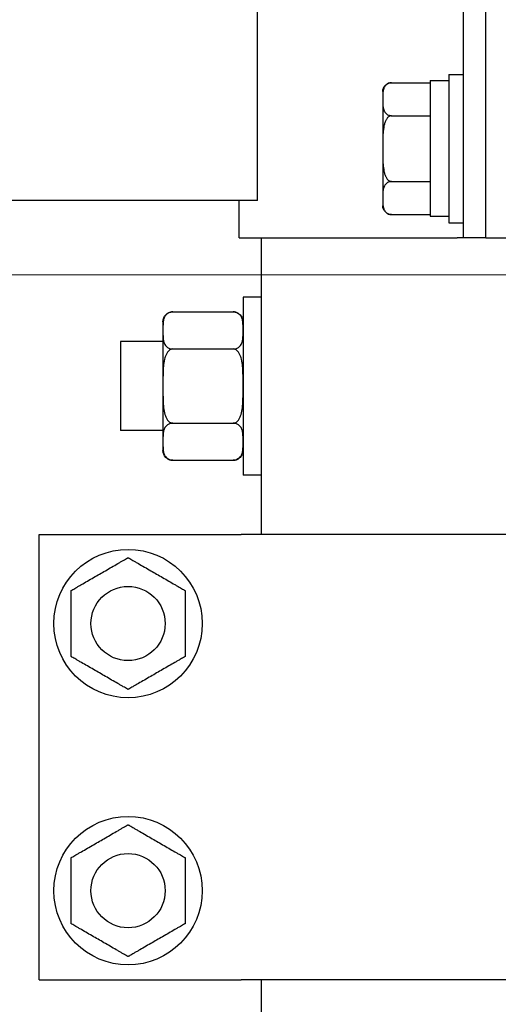
# Model space of a CAD drawing. Units: millimetres. Extents: x 4 to 11254, y -2 to 4683.
# Drawn here: x 10177 to 10183, y 2008 to 2021 of the extents above; entities that cross this region are included whole.
import ezdxf

# ---------------------------------------------------------------- set-up
doc = ezdxf.new("R2010")
doc.units = ezdxf.units.MM
doc.layers.add('BlueBox_Audience Seats', color=7, linetype='Continuous')
doc.layers.add('Building Structure', color=252, linetype='Continuous', lineweight=5)

# ---------------------------------------------------------------- blocks, each defined once
blk = doc.blocks.new('BB藍盒子側剖建築底圖')
at = {"layer": 'Building Structure'}
blk.add_line((6392.5, 220), (6597.5, 220), dxfattribs=at)
blk = doc.blocks.new('BB藍盒子_二層移動式觀眾席(側剖)')
at = {"layer": 'BlueBox_Audience Seats', "extrusion": (2.22045e-16, 1, -2.22045e-16)}
for p, q in [((2731.889, 220.5), (2731.889, 226.5)), ((2732.189, 220.5), (2732.189, 226.5)), ((2732.189, 220.5), (2732.189, 226.5)), ((2729.108, 221), (2729.108, 226)), ((2731.689, 222.7), (2731.689, 220.7)), ((2731.689, 222.7), (2731.889, 222.7)), ((2730.918, 222.589), (2731.439, 222.589)), ((2731.439, 222.62), (2731.439, 220.789)), ((2731.439, 222.62), (2731.689, 222.62)), ((2730.799, 222.469), (2730.799, 222.366)), ((2730.799, 222.366), (2730.799, 221.7)), ((2730.918, 222.144), (2731.439, 222.144)), ((2730.799, 221.7), (2730.799, 221.034)), ((2730.918, 221.256), (2731.439, 221.256)), ((2729.108, 221), (2643.77, 221)), ((2728.864, 220.5), (2728.864, 221)), ((2730.799, 221.034), (2730.799, 220.931)), ((2730.918, 220.812), (2731.439, 220.812)), ((2731.439, 220.789), (2731.689, 220.789)), ((2731.689, 220.7), (2731.889, 220.7)), ((2728.864, 220.5), (2731.801, 220.5)), ((2729.164, 219.7), (2729.164, 220.5)), ((2731.889, 220.5), (2731.801, 220.5)), ((2732.189, 220.5), (2731.889, 220.5)), ((2732.189, 220.5), (2732.489, 220.5)), ((2728.914, 219.7), (2728.914, 218.5)), ((2729.164, 219.7), (2728.914, 219.7)), ((2729.164, 218.5), (2729.164, 219.7)), ((2727.968, 219.5), (2728.78, 219.5)), ((2727.834, 219.366), (2727.834, 219.25)), ((2727.834, 219.25), (2727.834, 218.5)), ((2727.264, 219.1), (2727.264, 218.5)), ((2727.834, 219.1), (2727.264, 219.1)), ((2727.968, 219), (2728.78, 219)), ((2727.264, 218.5), (2727.264, 217.9)), ((2727.834, 218.5), (2727.834, 217.75)), ((2728.914, 218.5), (2728.914, 217.3)), ((2729.164, 217.3), (2729.164, 218.5)), ((2727.834, 217.9), (2727.264, 217.9)), ((2727.968, 218), (2728.78, 218)), ((2727.834, 217.75), (2727.834, 217.634)), ((2727.968, 217.5), (2728.78, 217.5)), ((2729.164, 217.3), (2728.914, 217.3)), ((2729.164, 216.5), (2729.164, 217.3)), ((2726.164, 216.5), (2728.788, 216.5)), ((2726.164, 210.5), (2726.164, 216.5)), ((2728.788, 216.5), (2728.887, 216.5)), ((2735.492, 216.5), (2728.887, 216.5)), ((2726.164, 210.5), (2728.788, 210.5)), ((2728.788, 210.5), (2728.887, 210.5)), ((2735.492, 210.5), (2728.887, 210.5)), ((2729.164, 199.7), (2729.164, 210.5))]:
    blk.add_line(p, q, dxfattribs=at)
at = {"layer": 'BlueBox_Audience Seats'}
for centre, radius in [((2727.364, 215.3), 1), ((2727.364, 215.3), 0.5), ((2727.364, 211.7), 1), ((2727.364, 211.7), 0.5)]:
    blk.add_circle(centre, radius, dxfattribs=at)
at = {"layer": 'BlueBox_Audience Seats', "extrusion": (-4.93038e-32, -2.22045e-16, -1)}
for centre, radius, start, end in [((-2730.918, 222.469), 0.119, 0, 90), ((-2730.918, 220.931), 0.119, 270, 0), ((-2727.968, 219.366), 0.134, 0, 90), ((-2728.78, 219.366), 0.134, 90, 180), ((-2727.968, 217.634), 0.134, 270, 0), ((-2728.78, 217.634), 0.134, 180, 270)]:
    blk.add_arc(centre, radius, start, end, dxfattribs=at)
at = {"layer": 'BlueBox_Audience Seats'}
for points, knots in [([(2730.918, 222.589), (2730.915, 222.589), (2730.912, 222.588), (2730.905, 222.588), (2730.901, 222.587), (2730.895, 222.586), (2730.891, 222.585), (2730.884, 222.583), (2730.881, 222.582), (2730.868, 222.578), (2730.86, 222.573), (2730.845, 222.562), (2730.839, 222.557), (2730.828, 222.544), (2730.824, 222.537), (2730.816, 222.523), (2730.813, 222.515), (2730.806, 222.492), (2730.803, 222.477), (2730.8, 222.445), (2730.8, 222.428), (2730.799, 222.397), (2730.799, 222.381), (2730.799, 222.366)], [4.687096, 4.687096, 4.687096, 4.687096, 4.782962, 4.782962, 4.878828, 4.878828, 4.990086, 4.990086, 5.101344, 5.101344, 5.456858, 5.456858, 5.812373, 5.812373, 6.2576, 6.2576, 6.702828, 6.702828, 7.593282, 7.593282, 8.483737, 8.483737, 9.374192, 9.374192, 9.374192, 9.374192]), ([(2730.799, 222.366), (2730.799, 222.352), (2730.799, 222.336), (2730.8, 222.304), (2730.8, 222.288), (2730.803, 222.256), (2730.806, 222.24), (2730.813, 222.218), (2730.816, 222.21), (2730.824, 222.195), (2730.828, 222.188), (2730.839, 222.176), (2730.845, 222.17), (2730.86, 222.16), (2730.868, 222.155), (2730.881, 222.15), (2730.884, 222.149), (2730.891, 222.147), (2730.895, 222.147), (2730.901, 222.145), (2730.905, 222.145), (2730.912, 222.144), (2730.915, 222.144), (2730.918, 222.144)], [9.374192, 9.374192, 9.374192, 9.374192, 10.264647, 10.264647, 11.155101, 11.155101, 12.045556, 12.045556, 12.490783, 12.490783, 12.936011, 12.936011, 13.291525, 13.291525, 13.64704, 13.64704, 13.758298, 13.758298, 13.869556, 13.869556, 13.965422, 13.965422, 14.061288, 14.061288, 14.061288, 14.061288]), ([(2730.918, 222.144), (2730.915, 222.144), (2730.912, 222.144), (2730.905, 222.143), (2730.901, 222.142), (2730.895, 222.14), (2730.891, 222.138), (2730.884, 222.134), (2730.881, 222.132), (2730.868, 222.123), (2730.86, 222.113), (2730.845, 222.092), (2730.839, 222.08), (2730.828, 222.056), (2730.824, 222.042), (2730.816, 222.013), (2730.813, 221.998), (2730.806, 221.952), (2730.803, 221.92), (2730.8, 221.856), (2730.8, 221.824), (2730.799, 221.761), (2730.799, 221.73), (2730.799, 221.7)], [4.687096, 4.687096, 4.687096, 4.687096, 4.782962, 4.782962, 4.878828, 4.878828, 4.990086, 4.990086, 5.101344, 5.101344, 5.456858, 5.456858, 5.812373, 5.812373, 6.2576, 6.2576, 6.702828, 6.702828, 7.593282, 7.593282, 8.483737, 8.483737, 9.374192, 9.374192, 9.374192, 9.374192]), ([(2730.799, 221.7), (2730.799, 221.67), (2730.799, 221.639), (2730.8, 221.576), (2730.8, 221.544), (2730.803, 221.48), (2730.806, 221.448), (2730.813, 221.402), (2730.816, 221.387), (2730.824, 221.358), (2730.828, 221.344), (2730.839, 221.32), (2730.845, 221.308), (2730.86, 221.287), (2730.868, 221.277), (2730.881, 221.268), (2730.884, 221.266), (2730.891, 221.262), (2730.895, 221.26), (2730.901, 221.258), (2730.905, 221.257), (2730.912, 221.256), (2730.915, 221.256), (2730.918, 221.256)], [9.374192, 9.374192, 9.374192, 9.374192, 10.264647, 10.264647, 11.155101, 11.155101, 12.045556, 12.045556, 12.490783, 12.490783, 12.936011, 12.936011, 13.291525, 13.291525, 13.64704, 13.64704, 13.758298, 13.758298, 13.869556, 13.869556, 13.965422, 13.965422, 14.061288, 14.061288, 14.061288, 14.061288]), ([(2730.918, 221.256), (2730.915, 221.256), (2730.912, 221.256), (2730.905, 221.255), (2730.901, 221.255), (2730.895, 221.253), (2730.891, 221.253), (2730.884, 221.251), (2730.881, 221.25), (2730.868, 221.245), (2730.86, 221.24), (2730.845, 221.23), (2730.839, 221.224), (2730.828, 221.212), (2730.824, 221.205), (2730.816, 221.19), (2730.813, 221.182), (2730.806, 221.16), (2730.803, 221.144), (2730.8, 221.112), (2730.8, 221.096), (2730.799, 221.064), (2730.799, 221.048), (2730.799, 221.034)], [4.687096, 4.687096, 4.687096, 4.687096, 4.782962, 4.782962, 4.878828, 4.878828, 4.990086, 4.990086, 5.101344, 5.101344, 5.456858, 5.456858, 5.812373, 5.812373, 6.2576, 6.2576, 6.702828, 6.702828, 7.593282, 7.593282, 8.483737, 8.483737, 9.374192, 9.374192, 9.374192, 9.374192]), ([(2730.799, 221.034), (2730.799, 221.019), (2730.799, 221.003), (2730.8, 220.972), (2730.8, 220.955), (2730.803, 220.923), (2730.806, 220.908), (2730.813, 220.885), (2730.816, 220.877), (2730.824, 220.863), (2730.828, 220.856), (2730.839, 220.843), (2730.845, 220.838), (2730.86, 220.827), (2730.868, 220.822), (2730.881, 220.818), (2730.884, 220.817), (2730.891, 220.815), (2730.895, 220.814), (2730.901, 220.813), (2730.905, 220.812), (2730.912, 220.812), (2730.915, 220.812), (2730.918, 220.812)], [9.374192, 9.374192, 9.374192, 9.374192, 10.264647, 10.264647, 11.155101, 11.155101, 12.045556, 12.045556, 12.490783, 12.490783, 12.936011, 12.936011, 13.291525, 13.291525, 13.64704, 13.64704, 13.758298, 13.758298, 13.869556, 13.869556, 13.965422, 13.965422, 14.061288, 14.061288, 14.061288, 14.061288]), ([(2727.968, 219.5), (2727.963, 219.5), (2727.957, 219.5), (2727.945, 219.498), (2727.939, 219.497), (2727.927, 219.494), (2727.92, 219.491), (2727.908, 219.485), (2727.902, 219.482), (2727.889, 219.474), (2727.882, 219.467), (2727.87, 219.454), (2727.865, 219.448), (2727.853, 219.427), (2727.847, 219.411), (2727.839, 219.38), (2727.837, 219.363), (2727.835, 219.33), (2727.835, 219.314), (2727.834, 219.281), (2727.834, 219.265), (2727.834, 219.25)], [5.238175, 5.238175, 5.238175, 5.238175, 5.4081, 5.4081, 5.578025, 5.578025, 5.812874, 5.812874, 6.047723, 6.047723, 6.441242, 6.441242, 6.834761, 6.834761, 7.745158, 7.745158, 8.655555, 8.655555, 9.565953, 9.565953, 10.47635, 10.47635, 10.47635, 10.47635]), ([(2728.914, 219.25), (2728.914, 219.265), (2728.914, 219.281), (2728.914, 219.314), (2728.914, 219.33), (2728.911, 219.363), (2728.909, 219.38), (2728.902, 219.411), (2728.896, 219.427), (2728.883, 219.448), (2728.878, 219.454), (2728.866, 219.467), (2728.859, 219.474), (2728.847, 219.482), (2728.841, 219.485), (2728.829, 219.491), (2728.822, 219.494), (2728.81, 219.497), (2728.804, 219.498), (2728.792, 219.5), (2728.786, 219.5), (2728.78, 219.5)], [10.47635, 10.47635, 10.47635, 10.47635, 11.386748, 11.386748, 12.297145, 12.297145, 13.207542, 13.207542, 14.11794, 14.11794, 14.511459, 14.511459, 14.904978, 14.904978, 15.139826, 15.139826, 15.374675, 15.374675, 15.5446, 15.5446, 15.714525, 15.714525, 15.714525, 15.714525]), ([(2727.834, 219.25), (2727.834, 219.235), (2727.834, 219.219), (2727.835, 219.186), (2727.835, 219.17), (2727.837, 219.137), (2727.839, 219.12), (2727.847, 219.089), (2727.853, 219.073), (2727.865, 219.052), (2727.87, 219.046), (2727.882, 219.033), (2727.889, 219.026), (2727.902, 219.018), (2727.908, 219.015), (2727.92, 219.009), (2727.927, 219.006), (2727.939, 219.003), (2727.945, 219.002), (2727.957, 219), (2727.963, 219), (2727.968, 219)], [10.47635, 10.47635, 10.47635, 10.47635, 11.386748, 11.386748, 12.297145, 12.297145, 13.207542, 13.207542, 14.11794, 14.11794, 14.511459, 14.511459, 14.904978, 14.904978, 15.139826, 15.139826, 15.374675, 15.374675, 15.5446, 15.5446, 15.714525, 15.714525, 15.714525, 15.714525]), ([(2728.78, 219), (2728.786, 219), (2728.792, 219), (2728.804, 219.002), (2728.81, 219.003), (2728.822, 219.006), (2728.829, 219.009), (2728.841, 219.015), (2728.847, 219.018), (2728.859, 219.026), (2728.866, 219.033), (2728.878, 219.046), (2728.883, 219.052), (2728.896, 219.073), (2728.902, 219.089), (2728.909, 219.12), (2728.911, 219.137), (2728.914, 219.17), (2728.914, 219.186), (2728.914, 219.219), (2728.914, 219.235), (2728.914, 219.25)], [5.238175, 5.238175, 5.238175, 5.238175, 5.4081, 5.4081, 5.578025, 5.578025, 5.812874, 5.812874, 6.047723, 6.047723, 6.441242, 6.441242, 6.834761, 6.834761, 7.745158, 7.745158, 8.655555, 8.655555, 9.565953, 9.565953, 10.47635, 10.47635, 10.47635, 10.47635]), ([(2727.968, 219), (2727.963, 219), (2727.957, 218.999), (2727.945, 218.996), (2727.939, 218.994), (2727.927, 218.987), (2727.92, 218.982), (2727.908, 218.971), (2727.902, 218.964), (2727.889, 218.947), (2727.882, 218.935), (2727.87, 218.909), (2727.865, 218.895), (2727.853, 218.854), (2727.847, 218.823), (2727.839, 218.759), (2727.837, 218.726), (2727.835, 218.66), (2727.835, 218.627), (2727.834, 218.562), (2727.834, 218.53), (2727.834, 218.5)], [5.238175, 5.238175, 5.238175, 5.238175, 5.4081, 5.4081, 5.578025, 5.578025, 5.812874, 5.812874, 6.047723, 6.047723, 6.441242, 6.441242, 6.834761, 6.834761, 7.745158, 7.745158, 8.655555, 8.655555, 9.565953, 9.565953, 10.47635, 10.47635, 10.47635, 10.47635]), ([(2728.914, 218.5), (2728.914, 218.53), (2728.914, 218.562), (2728.914, 218.627), (2728.914, 218.66), (2728.911, 218.726), (2728.909, 218.759), (2728.902, 218.823), (2728.896, 218.854), (2728.883, 218.895), (2728.878, 218.909), (2728.866, 218.935), (2728.859, 218.947), (2728.847, 218.964), (2728.841, 218.971), (2728.829, 218.982), (2728.822, 218.987), (2728.81, 218.994), (2728.804, 218.996), (2728.792, 218.999), (2728.786, 219), (2728.78, 219)], [10.47635, 10.47635, 10.47635, 10.47635, 11.386748, 11.386748, 12.297145, 12.297145, 13.207542, 13.207542, 14.11794, 14.11794, 14.511459, 14.511459, 14.904978, 14.904978, 15.139826, 15.139826, 15.374675, 15.374675, 15.5446, 15.5446, 15.714525, 15.714525, 15.714525, 15.714525]), ([(2727.834, 218.5), (2727.834, 218.47), (2727.834, 218.438), (2727.835, 218.373), (2727.835, 218.34), (2727.837, 218.274), (2727.839, 218.241), (2727.847, 218.177), (2727.853, 218.146), (2727.865, 218.105), (2727.87, 218.091), (2727.882, 218.065), (2727.889, 218.053), (2727.902, 218.036), (2727.908, 218.029), (2727.92, 218.018), (2727.927, 218.013), (2727.939, 218.006), (2727.945, 218.004), (2727.957, 218.001), (2727.963, 218), (2727.968, 218)], [10.47635, 10.47635, 10.47635, 10.47635, 11.386748, 11.386748, 12.297145, 12.297145, 13.207542, 13.207542, 14.11794, 14.11794, 14.511459, 14.511459, 14.904978, 14.904978, 15.139826, 15.139826, 15.374675, 15.374675, 15.5446, 15.5446, 15.714525, 15.714525, 15.714525, 15.714525]), ([(2728.78, 218), (2728.786, 218), (2728.792, 218.001), (2728.804, 218.004), (2728.81, 218.006), (2728.822, 218.013), (2728.829, 218.018), (2728.841, 218.029), (2728.847, 218.036), (2728.859, 218.053), (2728.866, 218.065), (2728.878, 218.091), (2728.883, 218.105), (2728.896, 218.146), (2728.902, 218.177), (2728.909, 218.241), (2728.911, 218.274), (2728.914, 218.34), (2728.914, 218.373), (2728.914, 218.438), (2728.914, 218.47), (2728.914, 218.5)], [5.238175, 5.238175, 5.238175, 5.238175, 5.4081, 5.4081, 5.578025, 5.578025, 5.812874, 5.812874, 6.047723, 6.047723, 6.441242, 6.441242, 6.834761, 6.834761, 7.745158, 7.745158, 8.655555, 8.655555, 9.565953, 9.565953, 10.47635, 10.47635, 10.47635, 10.47635]), ([(2727.968, 218), (2727.963, 218), (2727.957, 218), (2727.945, 217.998), (2727.939, 217.997), (2727.927, 217.994), (2727.92, 217.991), (2727.908, 217.985), (2727.902, 217.982), (2727.889, 217.974), (2727.882, 217.967), (2727.87, 217.954), (2727.865, 217.948), (2727.853, 217.927), (2727.847, 217.911), (2727.839, 217.88), (2727.837, 217.863), (2727.835, 217.83), (2727.835, 217.814), (2727.834, 217.781), (2727.834, 217.765), (2727.834, 217.75)], [5.238175, 5.238175, 5.238175, 5.238175, 5.4081, 5.4081, 5.578025, 5.578025, 5.812874, 5.812874, 6.047723, 6.047723, 6.441242, 6.441242, 6.834761, 6.834761, 7.745158, 7.745158, 8.655555, 8.655555, 9.565953, 9.565953, 10.47635, 10.47635, 10.47635, 10.47635]), ([(2728.914, 217.75), (2728.914, 217.765), (2728.914, 217.781), (2728.914, 217.814), (2728.914, 217.83), (2728.911, 217.863), (2728.909, 217.88), (2728.902, 217.911), (2728.896, 217.927), (2728.883, 217.948), (2728.878, 217.954), (2728.866, 217.967), (2728.859, 217.974), (2728.847, 217.982), (2728.841, 217.985), (2728.829, 217.991), (2728.822, 217.994), (2728.81, 217.997), (2728.804, 217.998), (2728.792, 218), (2728.786, 218), (2728.78, 218)], [10.47635, 10.47635, 10.47635, 10.47635, 11.386748, 11.386748, 12.297145, 12.297145, 13.207542, 13.207542, 14.11794, 14.11794, 14.511459, 14.511459, 14.904978, 14.904978, 15.139826, 15.139826, 15.374675, 15.374675, 15.5446, 15.5446, 15.714525, 15.714525, 15.714525, 15.714525]), ([(2727.834, 217.75), (2727.834, 217.735), (2727.834, 217.719), (2727.835, 217.686), (2727.835, 217.67), (2727.837, 217.637), (2727.839, 217.62), (2727.847, 217.589), (2727.853, 217.573), (2727.865, 217.552), (2727.87, 217.546), (2727.882, 217.533), (2727.889, 217.526), (2727.902, 217.518), (2727.908, 217.515), (2727.92, 217.509), (2727.927, 217.506), (2727.939, 217.503), (2727.945, 217.502), (2727.957, 217.5), (2727.963, 217.5), (2727.968, 217.5)], [10.47635, 10.47635, 10.47635, 10.47635, 11.386748, 11.386748, 12.297145, 12.297145, 13.207542, 13.207542, 14.11794, 14.11794, 14.511459, 14.511459, 14.904978, 14.904978, 15.139826, 15.139826, 15.374675, 15.374675, 15.5446, 15.5446, 15.714525, 15.714525, 15.714525, 15.714525]), ([(2728.78, 217.5), (2728.786, 217.5), (2728.792, 217.5), (2728.804, 217.502), (2728.81, 217.503), (2728.822, 217.506), (2728.829, 217.509), (2728.841, 217.515), (2728.847, 217.518), (2728.859, 217.526), (2728.866, 217.533), (2728.878, 217.546), (2728.883, 217.552), (2728.896, 217.573), (2728.902, 217.589), (2728.909, 217.62), (2728.911, 217.637), (2728.914, 217.67), (2728.914, 217.686), (2728.914, 217.719), (2728.914, 217.735), (2728.914, 217.75)], [5.238175, 5.238175, 5.238175, 5.238175, 5.4081, 5.4081, 5.578025, 5.578025, 5.812874, 5.812874, 6.047723, 6.047723, 6.441242, 6.441242, 6.834761, 6.834761, 7.745158, 7.745158, 8.655555, 8.655555, 9.565953, 9.565953, 10.47635, 10.47635, 10.47635, 10.47635]), ([(2726.98, 215.966), (2727.005, 215.981), (2727.032, 215.997), (2727.087, 216.028), (2727.115, 216.045), (2727.17, 216.077), (2727.198, 216.092), (2727.237, 216.115), (2727.25, 216.123), (2727.276, 216.137), (2727.288, 216.144), (2727.309, 216.157), (2727.319, 216.162), (2727.337, 216.173), (2727.346, 216.178), (2727.354, 216.182), (2727.356, 216.183), (2727.359, 216.185), (2727.36, 216.186), (2727.362, 216.187), (2727.363, 216.188), (2727.364, 216.188), (2727.364, 216.189), (2727.364, 216.189)], [9.374192, 9.374192, 9.374192, 9.374192, 10.264647, 10.264647, 11.155101, 11.155101, 12.045556, 12.045556, 12.490783, 12.490783, 12.936011, 12.936011, 13.291525, 13.291525, 13.64704, 13.64704, 13.758298, 13.758298, 13.869556, 13.869556, 13.965422, 13.965422, 14.061288, 14.061288, 14.061288, 14.061288]), ([(2727.364, 216.189), (2727.364, 216.189), (2727.365, 216.188), (2727.366, 216.188), (2727.366, 216.187), (2727.368, 216.186), (2727.37, 216.185), (2727.373, 216.183), (2727.375, 216.182), (2727.383, 216.178), (2727.391, 216.173), (2727.41, 216.162), (2727.42, 216.157), (2727.441, 216.144), (2727.453, 216.137), (2727.478, 216.123), (2727.491, 216.115), (2727.531, 216.092), (2727.558, 216.077), (2727.614, 216.045), (2727.642, 216.028), (2727.696, 215.997), (2727.723, 215.981), (2727.749, 215.966)], [4.687096, 4.687096, 4.687096, 4.687096, 4.782962, 4.782962, 4.878828, 4.878828, 4.990086, 4.990086, 5.101344, 5.101344, 5.456858, 5.456858, 5.812373, 5.812373, 6.2576, 6.2576, 6.702828, 6.702828, 7.593282, 7.593282, 8.483737, 8.483737, 9.374192, 9.374192, 9.374192, 9.374192]), ([(2726.595, 215.744), (2726.595, 215.744), (2726.595, 215.744), (2726.596, 215.745), (2726.597, 215.745), (2726.599, 215.747), (2726.6, 215.747), (2726.604, 215.749), (2726.606, 215.75), (2726.614, 215.755), (2726.622, 215.76), (2726.64, 215.77), (2726.65, 215.776), (2726.671, 215.788), (2726.684, 215.795), (2726.709, 215.81), (2726.722, 215.818), (2726.761, 215.84), (2726.789, 215.856), (2726.844, 215.888), (2726.872, 215.904), (2726.927, 215.936), (2726.954, 215.952), (2726.98, 215.966)], [4.687096, 4.687096, 4.687096, 4.687096, 4.782962, 4.782962, 4.878828, 4.878828, 4.990086, 4.990086, 5.101344, 5.101344, 5.456858, 5.456858, 5.812373, 5.812373, 6.2576, 6.2576, 6.702828, 6.702828, 7.593282, 7.593282, 8.483737, 8.483737, 9.374192, 9.374192, 9.374192, 9.374192]), ([(2727.749, 215.966), (2727.775, 215.952), (2727.802, 215.936), (2727.857, 215.904), (2727.885, 215.888), (2727.94, 215.856), (2727.967, 215.84), (2728.007, 215.818), (2728.02, 215.81), (2728.045, 215.795), (2728.057, 215.788), (2728.079, 215.776), (2728.089, 215.77), (2728.107, 215.76), (2728.115, 215.755), (2728.123, 215.75), (2728.125, 215.749), (2728.128, 215.747), (2728.13, 215.747), (2728.132, 215.745), (2728.133, 215.745), (2728.134, 215.744), (2728.134, 215.744), (2728.134, 215.744)], [9.374192, 9.374192, 9.374192, 9.374192, 10.264647, 10.264647, 11.155101, 11.155101, 12.045556, 12.045556, 12.490783, 12.490783, 12.936011, 12.936011, 13.291525, 13.291525, 13.64704, 13.64704, 13.758298, 13.758298, 13.869556, 13.869556, 13.965422, 13.965422, 14.061288, 14.061288, 14.061288, 14.061288]), ([(2726.595, 215.3), (2726.595, 215.33), (2726.595, 215.361), (2726.595, 215.424), (2726.595, 215.456), (2726.595, 215.52), (2726.595, 215.552), (2726.595, 215.598), (2726.595, 215.613), (2726.595, 215.642), (2726.595, 215.656), (2726.595, 215.68), (2726.595, 215.692), (2726.595, 215.713), (2726.595, 215.723), (2726.595, 215.732), (2726.595, 215.734), (2726.595, 215.738), (2726.595, 215.74), (2726.595, 215.742), (2726.595, 215.743), (2726.595, 215.744), (2726.595, 215.744), (2726.595, 215.744)], [9.374192, 9.374192, 9.374192, 9.374192, 10.264647, 10.264647, 11.155101, 11.155101, 12.045556, 12.045556, 12.490783, 12.490783, 12.936011, 12.936011, 13.291525, 13.291525, 13.64704, 13.64704, 13.758298, 13.758298, 13.869556, 13.869556, 13.965422, 13.965422, 14.061288, 14.061288, 14.061288, 14.061288]), ([(2728.134, 215.744), (2728.134, 215.744), (2728.134, 215.744), (2728.134, 215.743), (2728.134, 215.742), (2728.134, 215.74), (2728.134, 215.738), (2728.134, 215.734), (2728.134, 215.732), (2728.134, 215.723), (2728.134, 215.713), (2728.134, 215.692), (2728.134, 215.68), (2728.134, 215.656), (2728.134, 215.642), (2728.134, 215.613), (2728.134, 215.598), (2728.134, 215.552), (2728.134, 215.52), (2728.134, 215.456), (2728.134, 215.424), (2728.134, 215.361), (2728.134, 215.33), (2728.134, 215.3)], [4.687096, 4.687096, 4.687096, 4.687096, 4.782962, 4.782962, 4.878828, 4.878828, 4.990086, 4.990086, 5.101344, 5.101344, 5.456858, 5.456858, 5.812373, 5.812373, 6.2576, 6.2576, 6.702828, 6.702828, 7.593282, 7.593282, 8.483737, 8.483737, 9.374192, 9.374192, 9.374192, 9.374192]), ([(2726.595, 214.856), (2726.595, 214.856), (2726.595, 214.856), (2726.595, 214.857), (2726.595, 214.858), (2726.595, 214.86), (2726.595, 214.862), (2726.595, 214.866), (2726.595, 214.868), (2726.595, 214.877), (2726.595, 214.887), (2726.595, 214.908), (2726.595, 214.92), (2726.595, 214.944), (2726.595, 214.958), (2726.595, 214.987), (2726.595, 215.002), (2726.595, 215.048), (2726.595, 215.08), (2726.595, 215.144), (2726.595, 215.176), (2726.595, 215.239), (2726.595, 215.27), (2726.595, 215.3)], [4.687096, 4.687096, 4.687096, 4.687096, 4.782962, 4.782962, 4.878828, 4.878828, 4.990086, 4.990086, 5.101344, 5.101344, 5.456858, 5.456858, 5.812373, 5.812373, 6.2576, 6.2576, 6.702828, 6.702828, 7.593282, 7.593282, 8.483737, 8.483737, 9.374192, 9.374192, 9.374192, 9.374192]), ([(2728.134, 215.3), (2728.134, 215.27), (2728.134, 215.239), (2728.134, 215.176), (2728.134, 215.144), (2728.134, 215.08), (2728.134, 215.048), (2728.134, 215.002), (2728.134, 214.987), (2728.134, 214.958), (2728.134, 214.944), (2728.134, 214.92), (2728.134, 214.908), (2728.134, 214.887), (2728.134, 214.877), (2728.134, 214.868), (2728.134, 214.866), (2728.134, 214.862), (2728.134, 214.86), (2728.134, 214.858), (2728.134, 214.857), (2728.134, 214.856), (2728.134, 214.856), (2728.134, 214.856)], [9.374192, 9.374192, 9.374192, 9.374192, 10.264647, 10.264647, 11.155101, 11.155101, 12.045556, 12.045556, 12.490783, 12.490783, 12.936011, 12.936011, 13.291525, 13.291525, 13.64704, 13.64704, 13.758298, 13.758298, 13.869556, 13.869556, 13.965422, 13.965422, 14.061288, 14.061288, 14.061288, 14.061288]), ([(2726.98, 214.634), (2726.954, 214.648), (2726.927, 214.664), (2726.872, 214.696), (2726.844, 214.712), (2726.789, 214.744), (2726.761, 214.76), (2726.722, 214.782), (2726.709, 214.79), (2726.684, 214.805), (2726.671, 214.812), (2726.65, 214.824), (2726.64, 214.83), (2726.622, 214.84), (2726.614, 214.845), (2726.606, 214.85), (2726.604, 214.851), (2726.6, 214.853), (2726.599, 214.853), (2726.597, 214.855), (2726.596, 214.855), (2726.595, 214.856), (2726.595, 214.856), (2726.595, 214.856)], [9.374192, 9.374192, 9.374192, 9.374192, 10.264647, 10.264647, 11.155101, 11.155101, 12.045556, 12.045556, 12.490783, 12.490783, 12.936011, 12.936011, 13.291525, 13.291525, 13.64704, 13.64704, 13.758298, 13.758298, 13.869556, 13.869556, 13.965422, 13.965422, 14.061288, 14.061288, 14.061288, 14.061288]), ([(2728.134, 214.856), (2728.134, 214.856), (2728.134, 214.856), (2728.133, 214.855), (2728.132, 214.855), (2728.13, 214.853), (2728.128, 214.853), (2728.125, 214.851), (2728.123, 214.85), (2728.115, 214.845), (2728.107, 214.84), (2728.089, 214.83), (2728.079, 214.824), (2728.057, 214.812), (2728.045, 214.805), (2728.02, 214.79), (2728.007, 214.782), (2727.967, 214.76), (2727.94, 214.744), (2727.885, 214.712), (2727.857, 214.696), (2727.802, 214.664), (2727.775, 214.648), (2727.749, 214.634)], [4.687096, 4.687096, 4.687096, 4.687096, 4.782962, 4.782962, 4.878828, 4.878828, 4.990086, 4.990086, 5.101344, 5.101344, 5.456858, 5.456858, 5.812373, 5.812373, 6.2576, 6.2576, 6.702828, 6.702828, 7.593282, 7.593282, 8.483737, 8.483737, 9.374192, 9.374192, 9.374192, 9.374192]), ([(2727.364, 214.412), (2727.364, 214.412), (2727.364, 214.412), (2727.363, 214.412), (2727.362, 214.413), (2727.36, 214.414), (2727.359, 214.415), (2727.356, 214.417), (2727.354, 214.418), (2727.346, 214.422), (2727.337, 214.427), (2727.319, 214.438), (2727.309, 214.443), (2727.288, 214.456), (2727.276, 214.463), (2727.25, 214.477), (2727.237, 214.485), (2727.198, 214.508), (2727.17, 214.523), (2727.115, 214.555), (2727.087, 214.572), (2727.032, 214.603), (2727.005, 214.619), (2726.98, 214.634)], [4.687096, 4.687096, 4.687096, 4.687096, 4.782962, 4.782962, 4.878828, 4.878828, 4.990086, 4.990086, 5.101344, 5.101344, 5.456858, 5.456858, 5.812373, 5.812373, 6.2576, 6.2576, 6.702828, 6.702828, 7.593282, 7.593282, 8.483737, 8.483737, 9.374192, 9.374192, 9.374192, 9.374192]), ([(2727.749, 214.634), (2727.723, 214.619), (2727.696, 214.603), (2727.642, 214.572), (2727.614, 214.555), (2727.558, 214.523), (2727.531, 214.508), (2727.491, 214.485), (2727.478, 214.477), (2727.453, 214.463), (2727.441, 214.456), (2727.42, 214.443), (2727.41, 214.438), (2727.391, 214.427), (2727.383, 214.422), (2727.375, 214.418), (2727.373, 214.417), (2727.37, 214.415), (2727.368, 214.414), (2727.366, 214.413), (2727.366, 214.412), (2727.365, 214.412), (2727.364, 214.412), (2727.364, 214.412)], [9.374192, 9.374192, 9.374192, 9.374192, 10.264647, 10.264647, 11.155101, 11.155101, 12.045556, 12.045556, 12.490783, 12.490783, 12.936011, 12.936011, 13.291525, 13.291525, 13.64704, 13.64704, 13.758298, 13.758298, 13.869556, 13.869556, 13.965422, 13.965422, 14.061288, 14.061288, 14.061288, 14.061288]), ([(2726.98, 212.366), (2727.005, 212.381), (2727.032, 212.397), (2727.087, 212.428), (2727.115, 212.445), (2727.17, 212.477), (2727.198, 212.492), (2727.237, 212.515), (2727.25, 212.523), (2727.276, 212.537), (2727.288, 212.544), (2727.309, 212.557), (2727.319, 212.562), (2727.337, 212.573), (2727.346, 212.578), (2727.354, 212.582), (2727.356, 212.583), (2727.359, 212.585), (2727.36, 212.586), (2727.362, 212.587), (2727.363, 212.588), (2727.364, 212.588), (2727.364, 212.589), (2727.364, 212.589)], [9.374192, 9.374192, 9.374192, 9.374192, 10.264647, 10.264647, 11.155101, 11.155101, 12.045556, 12.045556, 12.490783, 12.490783, 12.936011, 12.936011, 13.291525, 13.291525, 13.64704, 13.64704, 13.758298, 13.758298, 13.869556, 13.869556, 13.965422, 13.965422, 14.061288, 14.061288, 14.061288, 14.061288]), ([(2727.364, 212.589), (2727.364, 212.589), (2727.365, 212.588), (2727.366, 212.588), (2727.366, 212.587), (2727.368, 212.586), (2727.37, 212.585), (2727.373, 212.583), (2727.375, 212.582), (2727.383, 212.578), (2727.391, 212.573), (2727.41, 212.562), (2727.42, 212.557), (2727.441, 212.544), (2727.453, 212.537), (2727.478, 212.523), (2727.491, 212.515), (2727.531, 212.492), (2727.558, 212.477), (2727.614, 212.445), (2727.642, 212.428), (2727.696, 212.397), (2727.723, 212.381), (2727.749, 212.366)], [4.687096, 4.687096, 4.687096, 4.687096, 4.782962, 4.782962, 4.878828, 4.878828, 4.990086, 4.990086, 5.101344, 5.101344, 5.456858, 5.456858, 5.812373, 5.812373, 6.2576, 6.2576, 6.702828, 6.702828, 7.593282, 7.593282, 8.483737, 8.483737, 9.374192, 9.374192, 9.374192, 9.374192]), ([(2726.595, 212.144), (2726.595, 212.144), (2726.595, 212.144), (2726.596, 212.145), (2726.597, 212.145), (2726.599, 212.147), (2726.6, 212.147), (2726.604, 212.149), (2726.606, 212.15), (2726.614, 212.155), (2726.622, 212.16), (2726.64, 212.17), (2726.65, 212.176), (2726.671, 212.188), (2726.684, 212.195), (2726.709, 212.21), (2726.722, 212.218), (2726.761, 212.24), (2726.789, 212.256), (2726.844, 212.288), (2726.872, 212.304), (2726.927, 212.336), (2726.954, 212.352), (2726.98, 212.366)], [4.687096, 4.687096, 4.687096, 4.687096, 4.782962, 4.782962, 4.878828, 4.878828, 4.990086, 4.990086, 5.101344, 5.101344, 5.456858, 5.456858, 5.812373, 5.812373, 6.2576, 6.2576, 6.702828, 6.702828, 7.593282, 7.593282, 8.483737, 8.483737, 9.374192, 9.374192, 9.374192, 9.374192]), ([(2727.749, 212.366), (2727.775, 212.352), (2727.802, 212.336), (2727.857, 212.304), (2727.885, 212.288), (2727.94, 212.256), (2727.967, 212.24), (2728.007, 212.218), (2728.02, 212.21), (2728.045, 212.195), (2728.057, 212.188), (2728.079, 212.176), (2728.089, 212.17), (2728.107, 212.16), (2728.115, 212.155), (2728.123, 212.15), (2728.125, 212.149), (2728.128, 212.147), (2728.13, 212.147), (2728.132, 212.145), (2728.133, 212.145), (2728.134, 212.144), (2728.134, 212.144), (2728.134, 212.144)], [9.374192, 9.374192, 9.374192, 9.374192, 10.264647, 10.264647, 11.155101, 11.155101, 12.045556, 12.045556, 12.490783, 12.490783, 12.936011, 12.936011, 13.291525, 13.291525, 13.64704, 13.64704, 13.758298, 13.758298, 13.869556, 13.869556, 13.965422, 13.965422, 14.061288, 14.061288, 14.061288, 14.061288]), ([(2726.595, 211.7), (2726.595, 211.73), (2726.595, 211.761), (2726.595, 211.824), (2726.595, 211.856), (2726.595, 211.92), (2726.595, 211.952), (2726.595, 211.998), (2726.595, 212.013), (2726.595, 212.042), (2726.595, 212.056), (2726.595, 212.08), (2726.595, 212.092), (2726.595, 212.113), (2726.595, 212.123), (2726.595, 212.132), (2726.595, 212.134), (2726.595, 212.138), (2726.595, 212.14), (2726.595, 212.142), (2726.595, 212.143), (2726.595, 212.144), (2726.595, 212.144), (2726.595, 212.144)], [9.374192, 9.374192, 9.374192, 9.374192, 10.264647, 10.264647, 11.155101, 11.155101, 12.045556, 12.045556, 12.490783, 12.490783, 12.936011, 12.936011, 13.291525, 13.291525, 13.64704, 13.64704, 13.758298, 13.758298, 13.869556, 13.869556, 13.965422, 13.965422, 14.061288, 14.061288, 14.061288, 14.061288]), ([(2728.134, 212.144), (2728.134, 212.144), (2728.134, 212.144), (2728.134, 212.143), (2728.134, 212.142), (2728.134, 212.14), (2728.134, 212.138), (2728.134, 212.134), (2728.134, 212.132), (2728.134, 212.123), (2728.134, 212.113), (2728.134, 212.092), (2728.134, 212.08), (2728.134, 212.056), (2728.134, 212.042), (2728.134, 212.013), (2728.134, 211.998), (2728.134, 211.952), (2728.134, 211.92), (2728.134, 211.856), (2728.134, 211.824), (2728.134, 211.761), (2728.134, 211.73), (2728.134, 211.7)], [4.687096, 4.687096, 4.687096, 4.687096, 4.782962, 4.782962, 4.878828, 4.878828, 4.990086, 4.990086, 5.101344, 5.101344, 5.456858, 5.456858, 5.812373, 5.812373, 6.2576, 6.2576, 6.702828, 6.702828, 7.593282, 7.593282, 8.483737, 8.483737, 9.374192, 9.374192, 9.374192, 9.374192]), ([(2726.595, 211.256), (2726.595, 211.256), (2726.595, 211.256), (2726.595, 211.257), (2726.595, 211.258), (2726.595, 211.26), (2726.595, 211.262), (2726.595, 211.266), (2726.595, 211.268), (2726.595, 211.277), (2726.595, 211.287), (2726.595, 211.308), (2726.595, 211.32), (2726.595, 211.344), (2726.595, 211.358), (2726.595, 211.387), (2726.595, 211.402), (2726.595, 211.448), (2726.595, 211.48), (2726.595, 211.544), (2726.595, 211.576), (2726.595, 211.639), (2726.595, 211.67), (2726.595, 211.7)], [4.687096, 4.687096, 4.687096, 4.687096, 4.782962, 4.782962, 4.878828, 4.878828, 4.990086, 4.990086, 5.101344, 5.101344, 5.456858, 5.456858, 5.812373, 5.812373, 6.2576, 6.2576, 6.702828, 6.702828, 7.593282, 7.593282, 8.483737, 8.483737, 9.374192, 9.374192, 9.374192, 9.374192]), ([(2728.134, 211.7), (2728.134, 211.67), (2728.134, 211.639), (2728.134, 211.576), (2728.134, 211.544), (2728.134, 211.48), (2728.134, 211.448), (2728.134, 211.402), (2728.134, 211.387), (2728.134, 211.358), (2728.134, 211.344), (2728.134, 211.32), (2728.134, 211.308), (2728.134, 211.287), (2728.134, 211.277), (2728.134, 211.268), (2728.134, 211.266), (2728.134, 211.262), (2728.134, 211.26), (2728.134, 211.258), (2728.134, 211.257), (2728.134, 211.256), (2728.134, 211.256), (2728.134, 211.256)], [9.374192, 9.374192, 9.374192, 9.374192, 10.264647, 10.264647, 11.155101, 11.155101, 12.045556, 12.045556, 12.490783, 12.490783, 12.936011, 12.936011, 13.291525, 13.291525, 13.64704, 13.64704, 13.758298, 13.758298, 13.869556, 13.869556, 13.965422, 13.965422, 14.061288, 14.061288, 14.061288, 14.061288]), ([(2726.98, 211.034), (2726.954, 211.048), (2726.927, 211.064), (2726.872, 211.096), (2726.844, 211.112), (2726.789, 211.144), (2726.761, 211.16), (2726.722, 211.182), (2726.709, 211.19), (2726.684, 211.205), (2726.671, 211.212), (2726.65, 211.224), (2726.64, 211.23), (2726.622, 211.24), (2726.614, 211.245), (2726.606, 211.25), (2726.604, 211.251), (2726.6, 211.253), (2726.599, 211.253), (2726.597, 211.255), (2726.596, 211.255), (2726.595, 211.256), (2726.595, 211.256), (2726.595, 211.256)], [9.374192, 9.374192, 9.374192, 9.374192, 10.264647, 10.264647, 11.155101, 11.155101, 12.045556, 12.045556, 12.490783, 12.490783, 12.936011, 12.936011, 13.291525, 13.291525, 13.64704, 13.64704, 13.758298, 13.758298, 13.869556, 13.869556, 13.965422, 13.965422, 14.061288, 14.061288, 14.061288, 14.061288]), ([(2728.134, 211.256), (2728.134, 211.256), (2728.134, 211.256), (2728.133, 211.255), (2728.132, 211.255), (2728.13, 211.253), (2728.128, 211.253), (2728.125, 211.251), (2728.123, 211.25), (2728.115, 211.245), (2728.107, 211.24), (2728.089, 211.23), (2728.079, 211.224), (2728.057, 211.212), (2728.045, 211.205), (2728.02, 211.19), (2728.007, 211.182), (2727.967, 211.16), (2727.94, 211.144), (2727.885, 211.112), (2727.857, 211.096), (2727.802, 211.064), (2727.775, 211.048), (2727.749, 211.034)], [4.687096, 4.687096, 4.687096, 4.687096, 4.782962, 4.782962, 4.878828, 4.878828, 4.990086, 4.990086, 5.101344, 5.101344, 5.456858, 5.456858, 5.812373, 5.812373, 6.2576, 6.2576, 6.702828, 6.702828, 7.593282, 7.593282, 8.483737, 8.483737, 9.374192, 9.374192, 9.374192, 9.374192]), ([(2727.364, 210.812), (2727.364, 210.812), (2727.364, 210.812), (2727.363, 210.812), (2727.362, 210.813), (2727.36, 210.814), (2727.359, 210.815), (2727.356, 210.817), (2727.354, 210.818), (2727.346, 210.822), (2727.337, 210.827), (2727.319, 210.838), (2727.309, 210.843), (2727.288, 210.856), (2727.276, 210.863), (2727.25, 210.877), (2727.237, 210.885), (2727.198, 210.908), (2727.17, 210.923), (2727.115, 210.955), (2727.087, 210.972), (2727.032, 211.003), (2727.005, 211.019), (2726.98, 211.034)], [4.687096, 4.687096, 4.687096, 4.687096, 4.782962, 4.782962, 4.878828, 4.878828, 4.990086, 4.990086, 5.101344, 5.101344, 5.456858, 5.456858, 5.812373, 5.812373, 6.2576, 6.2576, 6.702828, 6.702828, 7.593282, 7.593282, 8.483737, 8.483737, 9.374192, 9.374192, 9.374192, 9.374192]), ([(2727.749, 211.034), (2727.723, 211.019), (2727.696, 211.003), (2727.642, 210.972), (2727.614, 210.955), (2727.558, 210.923), (2727.531, 210.908), (2727.491, 210.885), (2727.478, 210.877), (2727.453, 210.863), (2727.441, 210.856), (2727.42, 210.843), (2727.41, 210.838), (2727.391, 210.827), (2727.383, 210.822), (2727.375, 210.818), (2727.373, 210.817), (2727.37, 210.815), (2727.368, 210.814), (2727.366, 210.813), (2727.366, 210.812), (2727.365, 210.812), (2727.364, 210.812), (2727.364, 210.812)], [9.374192, 9.374192, 9.374192, 9.374192, 10.264647, 10.264647, 11.155101, 11.155101, 12.045556, 12.045556, 12.490783, 12.490783, 12.936011, 12.936011, 13.291525, 13.291525, 13.64704, 13.64704, 13.758298, 13.758298, 13.869556, 13.869556, 13.965422, 13.965422, 14.061288, 14.061288, 14.061288, 14.061288])]:
    blk.add_open_spline(points, degree=3, knots=knots, dxfattribs=at)

msp = doc.modelspace()

# ---------------------------------------------------------------- block references
msp.add_blockref('BB藍盒子側剖建築底圖', (3698.718, 1798.058))
at = {"color": 4}
msp.add_blockref('BB藍盒子_二層移動式觀眾席(側剖)', (7450.928, 1798.058), dxfattribs=at)

doc.saveas('drawing.dxf')
